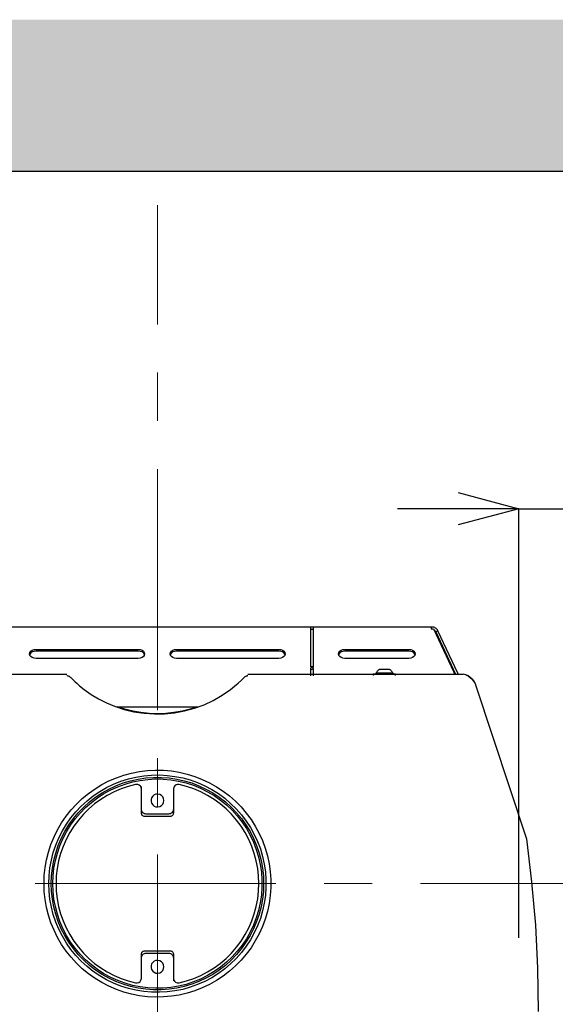
# Model space of a CAD drawing. Units: millimetres. Extents: x 261 to 6201, y 235 to 4435.
# Drawn here: x 4083 to 4436, y 3374 to 4022 of the extents above; entities that cross this region are included whole.
import ezdxf

# ---------------------------------------------------------------- set-up
doc = ezdxf.new("R2010")
doc.units = ezdxf.units.MM
doc.header["$LTSCALE"] = 5
doc.linetypes.add('CENTER', pattern=[50.8, 31.75, -6.35, 6.35, -6.35])
doc.layers.add('_0-2_', color=7, linetype='Continuous')
doc.layers.add('_0-2_3', color=7, linetype='Continuous')
for name, color, linetype, lineweight in [('中心線', 1, 'CENTER', 15), ('寸法線', 3, 'Continuous', 15), ('細線', 6, 'Continuous', 9)]:
    doc.layers.add(name, color=color, linetype=linetype, lineweight=lineweight)
doc.styles.add('japanese', font='romans.shx', dxfattribs={"bigfont": 'bigfont.shx'})
doc.dimstyles.new('KIHON', dxfattribs={"dimscale": 10, "dimtxt": 4, "dimasz": 4, "dimexe": 0, "dimexo": 2, "dimgap": 1, "dimtad": 1, "dimdec": 0, "dimdsep": 46, "dimtxsty": 'japanese', "dimblk": 'OPEN30', "dimcen": 2.5, "dimadec": 0, "dimazin": 0, "dimtfac": 1, "dimtdec": 0, "dimtmove": 0, "dimatfit": 0, "dimfxl": 1, "dimarcsym": 0})

# ---------------------------------------------------------------- blocks, each defined once
blk = doc.blocks.new('_Open30')
at = {"color": 0, "linetype": 'ByBlock', "lineweight": -2}
for p, q in [((-1, 0.268), (0, 0)), ((0, 0), (-1, -0.268)), ((0, 0), (-1, 0))]:
    blk.add_line(p, q, dxfattribs=at)
blk = doc.blocks.new('*D9')
at = {"layer": 'Defpoints', "color": 0, "linetype": 'Continuous'}
for p in [(4612.53, 3700.22), (4612.53, 3517.75), (4412.13, 3397.58)]:
    blk.add_point(p, dxfattribs=at)
at = {"layer": '寸法線', "color": 0, "linetype": 'Continuous', "lineweight": -2}
for p, q in [((4372.13, 3700.22), (4332.13, 3700.22)), ((4412.13, 3417.58), (4412.13, 3700.22)), ((4412.13, 3700.22), (4612.53, 3700.22)), ((4612.53, 3537.75), (4612.53, 3700.22)), ((4652.53, 3700.22), (5000.45, 3700.22))]:
    blk.add_line(p, q, dxfattribs=at)
at = {"layer": '寸法線', "color": 0, "linetype": 'Continuous', "lineweight": -2, "xscale": 40, "yscale": 40, "zscale": 40}
blk.add_blockref('_Open30', (4412.13, 3700.22), dxfattribs=at)
at = {"layer": '寸法線', "color": 0, "linetype": 'Continuous', "lineweight": -2, "xscale": 40, "yscale": 40, "zscale": 40, "rotation": 180}
blk.add_blockref('_Open30', (4612.53, 3700.22), dxfattribs=at)
at = {"layer": '寸法線', "color": 0, "linetype": 'Continuous', "insert": (4909.5, 3730.22), "char_height": 40, "attachment_point": 5, "style": 'japanese'}
blk.add_mtext('C:200', dxfattribs=at)

msp = doc.modelspace()

# ---------------------------------------------------------------- hatches: boundary and pattern name
at = {"layer": '細線'}
h = msp.add_hatch(dxfattribs=at)
h.set_pattern_fill('DOTS', color=256, scale=2, style=0)
h.set_pattern_definition([(0, (1335.506, -6697.5413), (1.5875, 3.175), [0, -3.175])])
h.paths.add_polyline_path([(4712.5328367, 4022.3003836), (3650.532837, 4022.3003836), (3650.532837, 3922.3003836), (4612.5328367, 3922.3003836), (4612.5328367, 3152.2582208), (4712.5328367, 3152.2582208)])

# ---------------------------------------------------------------- linework, layer by layer
at = {"layer": '_0-2_', "color": 5, "linetype": 'Continuous'}
for p, q in [((4354.9771337, 3622.3003836), (3992.7971254, 3622.3003836)), ((4274.9776691, 3596.0649795), (4274.9776691, 3622.3003836)), ((4276.5499028, 3620.7173306), (4274.9776691, 3620.7173306)), ((4276.5499028, 3622.3003836), (4276.5499028, 3596.0649795)), ((4354.453108, 3622.3003836), (4354.453108, 3621.0666811)), ((4354.453108, 3621.0666811), (4355.9739114, 3621.0666811)), ((4355.5731306, 3622.2589884), (4354.9771337, 3622.3003836)), ((4356.1589354, 3622.13543), (4355.5731306, 3622.2589884)), ((4355.9739114, 3621.0666811), (4369.0656153, 3593.1052223)), ((4356.7138507, 3621.9303356), (4356.1589354, 3622.13543)), ((4356.2925291, 3620.3679802), (4356.3952331, 3620.3065146)), ((4356.3952331, 3620.3065146), (4356.6933099, 3620.0907578)), ((4356.6933099, 3620.0907578), (4356.9501483, 3619.8235705)), ((4357.2378764, 3621.6424507), (4356.7138507, 3621.9303356)), ((4356.9501483, 3619.8235705), (4357.176254, 3619.5256505)), ((4357.176254, 3619.5256505), (4357.3611212, 3619.2070329)), ((4357.7208204, 3621.2830651), (4357.2378764, 3621.6424507)), ((4358.7997613, 3619.8750009), (4357.3611212, 3619.2070329)), ((4357.3611212, 3619.2070329), (4370.4245327, 3591.3003836)), ((4358.1421421, 3620.8716218), (4357.7208204, 3621.2830651)), ((4358.5018413, 3620.3886778), (4358.1421421, 3620.8716218)), ((4358.7997613, 3619.8750009), (4358.5018413, 3620.3886778)), ((4371.9223548, 3591.831379), (4358.7997613, 3619.8750009)), ((4089.8547072, 3605.4989481), (4090.4507041, 3606.3205802)), ((4090.4507041, 3606.3205802), (4091.3858594, 3606.9785131)), ((4091.3858594, 3605.8583337), (4090.4507041, 3605.2010281)), ((4091.3858594, 3606.9785131), (4092.5573123, 3607.3999915)), ((4092.5573123, 3606.2798122), (4091.3858594, 3605.8583337)), ((4092.5573123, 3607.3999915), (4093.8623589, 3607.5536555)), ((4093.8623589, 3606.4341034), (4092.5573123, 3606.2798122)), ((4093.8623589, 3607.5536555), (4161.2526545, 3607.5536555)), ((4161.2526545, 3606.4341034), (4093.8623589, 3606.4341034)), ((4161.2526545, 3607.5536555), (4162.5578579, 3607.3999915)), ((4162.5578579, 3606.2798122), (4161.2526545, 3606.4341034)), ((4162.5578579, 3607.3999915), (4163.7293108, 3606.9785131)), ((4163.7293108, 3605.8583337), (4162.5578579, 3606.2798122)), ((4163.7293108, 3606.9785131), (4164.6541173, 3606.3205802)), ((4164.6541173, 3605.2010281), (4163.7293108, 3605.8583337)), ((4164.6541173, 3606.3205802), (4165.260463, 3605.4989481)), ((4182.5241449, 3605.4989481), (4183.1099498, 3606.3205802)), ((4183.1099498, 3606.3205802), (4184.0449483, 3606.9785131)), ((4184.0449483, 3605.8583337), (4183.1099498, 3605.2010281)), ((4184.0449483, 3606.9785131), (4185.2267501, 3607.3999915)), ((4185.2267501, 3606.2798122), (4184.0449483, 3605.8583337)), ((4185.2267501, 3607.3999915), (4186.5214478, 3607.5536555)), ((4186.5214478, 3606.4341034), (4185.2267501, 3606.2798122)), ((4186.5214478, 3607.5536555), (4253.9119003, 3607.5536555)), ((4253.9119003, 3606.4341034), (4186.5214478, 3606.4341034)), ((4253.9119003, 3607.5536555), (4255.2169468, 3607.3999915)), ((4255.2169468, 3606.2798122), (4253.9119003, 3606.4341034)), ((4255.2169468, 3607.3999915), (4256.3883997, 3606.9785131)), ((4256.3883997, 3605.8583337), (4255.2169468, 3606.2798122)), ((4256.3883997, 3606.9785131), (4257.323555, 3606.3205802)), ((4257.323555, 3605.2010281), (4256.3883997, 3605.8583337)), ((4257.323555, 3606.3205802), (4257.9195519, 3605.4989481)), ((4293.4955331, 3605.4989481), (4294.09153, 3606.3205802)), ((4294.09153, 3606.3205802), (4295.0266853, 3606.9785131)), ((4295.0266853, 3605.8583337), (4294.09153, 3605.2010281)), ((4295.0266853, 3606.9785131), (4296.1981382, 3607.3999915)), ((4296.1981382, 3606.2798122), (4295.0266853, 3605.8583337)), ((4296.1981382, 3607.3999915), (4297.5031848, 3607.5536555)), ((4297.5031848, 3606.4341034), (4296.1981382, 3606.2798122)), ((4297.5031848, 3607.5536555), (4339.6144952, 3607.5536555)), ((4339.6144952, 3606.4341034), (4297.5031848, 3606.4341034)), ((4339.6144952, 3607.5536555), (4340.9195417, 3607.3999915)), ((4340.9195417, 3606.2798122), (4339.6144952, 3606.4341034)), ((4340.9195417, 3607.3999915), (4342.1011866, 3606.9785131)), ((4342.1011866, 3605.8583337), (4340.9195417, 3606.2798122)), ((4342.1011866, 3606.9785131), (4343.0261499, 3606.3205802)), ((4343.0261499, 3605.2010281), (4342.1011866, 3605.8583337)), ((4343.0261499, 3606.3205802), (4343.6221468, 3605.4989481)), ((4089.6492992, 3604.573828), (4089.8547072, 3605.4989481)), ((4089.8547072, 3603.6493351), (4089.6492992, 3604.573828)), ((4089.8547072, 3604.3787688), (4089.7211136, 3604.0187559)), ((4090.4507041, 3605.2010281), (4089.8547072, 3604.3787688)), ((4090.4507041, 3602.8164134), (4089.8547072, 3603.6493351)), ((4091.3858594, 3602.1591077), (4090.4507041, 3602.8164134)), ((4092.5573123, 3601.7376293), (4091.3858594, 3602.1591077)), ((4093.8623589, 3601.5940005), (4092.5573123, 3601.7376293)), ((4161.2526545, 3601.5940005), (4093.8623589, 3601.5940005)), ((4162.5578579, 3601.7376293), (4161.2526545, 3601.5940005)), ((4163.7293108, 3602.1591077), (4162.5578579, 3601.7376293)), ((4164.6541173, 3602.8164134), (4163.7293108, 3602.1591077)), ((4165.260463, 3604.3787688), (4164.6541173, 3605.2010281)), ((4165.260463, 3603.6493351), (4164.6541173, 3602.8164134)), ((4165.260463, 3605.4989481), (4165.465871, 3604.573828)), ((4165.465871, 3604.573828), (4165.260463, 3603.6493351)), ((4165.3938998, 3604.0187559), (4165.260463, 3604.3787688)), ((4182.3083881, 3604.573828), (4182.5241449, 3605.4989481)), ((4182.5241449, 3603.6493351), (4182.3083881, 3604.573828)), ((4182.5241449, 3604.3787688), (4182.3905513, 3604.0187559)), ((4183.1099498, 3605.2010281), (4182.5241449, 3604.3787688)), ((4183.1099498, 3602.8164134), (4182.5241449, 3603.6493351)), ((4184.0449483, 3602.1591077), (4183.1099498, 3602.8164134)), ((4185.2267501, 3601.7376293), (4184.0449483, 3602.1591077)), ((4186.5214478, 3601.5940005), (4185.2267501, 3601.7376293)), ((4253.9119003, 3601.5940005), (4186.5214478, 3601.5940005)), ((4255.2169468, 3601.7376293), (4253.9119003, 3601.5940005)), ((4256.3883997, 3602.1591077), (4255.2169468, 3601.7376293)), ((4257.323555, 3602.8164134), (4256.3883997, 3602.1591077)), ((4257.9195519, 3604.3787688), (4257.323555, 3605.2010281)), ((4257.9195519, 3603.6493351), (4257.323555, 3602.8164134)), ((4257.9195519, 3605.4989481), (4258.1249599, 3604.573828)), ((4258.1249599, 3604.573828), (4257.9195519, 3603.6493351)), ((4258.0531455, 3604.0187559), (4257.9195519, 3604.3787688)), ((4293.2899683, 3604.573828), (4293.4955331, 3605.4989481)), ((4293.4955331, 3603.6493351), (4293.2899683, 3604.573828)), ((4293.4955331, 3604.3787688), (4293.3619395, 3604.0187559)), ((4294.09153, 3605.2010281), (4293.4955331, 3604.3787688)), ((4294.09153, 3602.8164134), (4293.4955331, 3603.6493351)), ((4295.0266853, 3602.1591077), (4294.09153, 3602.8164134)), ((4296.1981382, 3601.7376293), (4295.0266853, 3602.1591077)), ((4297.5031848, 3601.5940005), (4296.1981382, 3601.7376293)), ((4339.6144952, 3601.5940005), (4297.5031848, 3601.5940005)), ((4340.9195417, 3601.7376293), (4339.6144952, 3601.5940005)), ((4342.1011866, 3602.1591077), (4340.9195417, 3601.7376293)), ((4343.0261499, 3602.8164134), (4342.1011866, 3602.1591077)), ((4343.6221468, 3604.3787688), (4343.0261499, 3605.2010281)), ((4343.6221468, 3603.6493351), (4343.0261499, 3602.8164134)), ((4343.6221468, 3605.4989481), (4343.8275548, 3604.573828)), ((4343.8275548, 3604.573828), (4343.6221468, 3603.6493351)), ((4343.7557404, 3604.0187559), (4343.6221468, 3604.3787688)), ((4276.5499028, 3596.0649795), (4274.9776691, 3596.0649795)), ((4274.9776691, 3595.3248834), (4276.5499028, 3595.6949314)), ((4274.9776691, 3590.1253948), (4274.9776691, 3595.3248834)), ((4276.5499028, 3594.5854145), (4274.9776691, 3594.204704)), ((4276.5499028, 3595.6949314), (4276.5499028, 3590.1253948)), ((4318.3328127, 3592.3757886), (4318.5382208, 3592.7458367)), ((4318.5382208, 3592.7458367), (4318.7848672, 3593.1052223)), ((4318.7848672, 3593.1052223), (4319.0520544, 3593.4345024)), ((4319.0520544, 3593.4345024), (4319.3397825, 3593.75312)), ((4319.3397825, 3593.75312), (4319.6584001, 3594.05104)), ((4319.6584001, 3594.05104), (4319.9975585, 3594.3182273)), ((4319.9975585, 3594.3182273), (4320.346909, 3594.5647169)), ((4320.346909, 3594.5647169), (4326.7694377, 3594.5647169)), ((4326.7694377, 3594.5647169), (4327.1289801, 3594.3182273)), ((4327.1289801, 3594.3182273), (4327.4681386, 3594.05104)), ((4327.4681386, 3594.05104), (4327.7764074, 3593.75312)), ((4327.7764074, 3593.75312), (4328.0641354, 3593.4345024)), ((4328.0641354, 3593.4345024), (4328.3416715, 3593.1052223)), ((4328.3416715, 3593.1052223), (4328.5779691, 3592.7458367)), ((4328.5779691, 3592.7458367), (4328.7937259, 3592.3757886)), ((4369.0656153, 3593.1052223), (4369.3635353, 3592.4579518)), ((3974.0124833, 3591.3003836), (4114.1781532, 3591.3003836)), ((4114.1781532, 3590.3003836), (4114.486422, 3590.2897212)), ((4114.486422, 3590.2897212), (4114.7946909, 3590.2382908)), ((4114.7946909, 3590.2382908), (4115.1029597, 3590.1561276)), ((4115.1029597, 3590.1561276), (4115.4112285, 3590.0432316)), ((4115.4112285, 3590.0432316), (4115.6887646, 3589.909638)), ((4115.6887646, 3589.909638), (4115.9559518, 3589.7453115)), ((4115.9559518, 3589.7453115), (4116.2127902, 3589.5496251)), ((4116.2127902, 3589.5496251), (4116.4388958, 3589.3445307)), ((4116.4388958, 3589.3445307), (4116.7471647, 3589.0259131)), ((4116.7471647, 3589.0259131), (4117.6001568, 3588.172921)), ((4117.6001568, 3588.172921), (4119.3676066, 3586.4775992)), ((4119.3676066, 3586.4775992), (4120.8884099, 3585.0902326)), ((4227.1735772, 3585.3467574), (4229.3314591, 3587.3406265)), ((4229.3314591, 3587.3406265), (4230.6468544, 3588.6458298)), ((4230.6468544, 3588.6458298), (4231.2428513, 3589.2517051)), ((4231.2428513, 3589.2517051), (4231.3353633, 3589.3445307)), ((4231.3353633, 3589.3445307), (4231.5614689, 3589.5496251)), ((4231.5614689, 3589.5496251), (4231.8183073, 3589.7453115)), ((4231.8183073, 3589.7453115), (4232.0854946, 3589.909638)), ((4232.0854946, 3589.909638), (4232.3732226, 3590.0432316)), ((4232.3732226, 3590.0432316), (4232.6609506, 3590.1561276)), ((4232.6609506, 3590.1561276), (4232.9692195, 3590.2382908)), ((4232.9692195, 3590.2382908), (4233.2878371, 3590.2897212)), ((4233.2878371, 3590.2897212), (4233.6062979, 3590.3003836)), ((4233.6062979, 3591.3003836), (4373.7617758, 3591.3003836)), ((4330.9312238, 3591.2455741), (4316.1851229, 3591.2455741)), ((4316.1851229, 3591.2455741), (4316.1851229, 3590.3003836)), ((4318.1374399, 3591.9856702), (4318.3328127, 3592.3757886)), ((4318.1374399, 3591.9856702), (4318.1374399, 3591.2455741)), ((4328.9890988, 3591.9856702), (4318.1374399, 3591.9856702)), ((4328.7937259, 3592.3757886), (4328.9890988, 3591.9856702)), ((4328.9890988, 3591.2455741), (4328.9890988, 3591.9856702)), ((4330.9312238, 3590.3003836), (4330.9312238, 3591.2455741)), ((4369.3635353, 3592.4579518), (4369.7026938, 3591.7385534)), ((4369.7026938, 3591.7385534), (4369.9019724, 3591.3003836)), ((4372.1799893, 3591.3003836), (4371.9223548, 3591.831379)), ((4373.7617758, 3591.3003836), (4375.4777952, 3591.1561276)), ((4377.142541, 3590.7453115), (4375.4676032, 3591.1561276)), ((4377.132349, 3590.7453115), (4378.7045828, 3590.0773435)), ((4378.7045828, 3590.0666811), (4377.142541, 3590.7453115)), ((4378.7045828, 3590.0773435), (4380.143223, 3589.1522234)), ((4380.143223, 3589.1421882), (4378.7045828, 3590.0666811)), ((4380.143223, 3589.1522234), (4381.4173799, 3588.0013112)), ((4381.4173799, 3588.0013112), (4380.143223, 3589.1421882)), ((4381.4173799, 3588.0013112), (4382.4861288, 3586.6760375)), ((4382.4861288, 3586.6653751), (4381.4173799, 3588.0013112)), ((4382.4861288, 3586.6760375), (4383.3287721, 3585.1858101)), ((4383.3287721, 3585.1858101), (4382.4861288, 3586.6653751)), ((4120.8884099, 3585.0902326), (4122.5736965, 3583.6414004)), ((4122.5736965, 3583.6414004), (4125.6461929, 3581.2059826)), ((4125.6461929, 3581.2059826), (4130.280731, 3577.9483054)), ((4216.52764, 3577.3317677), (4222.1280662, 3581.2059826)), ((4222.1280662, 3581.2059826), (4224.7587001, 3583.2713524)), ((4224.7587001, 3583.2713524), (4227.1735772, 3585.3467574)), ((4383.3287721, 3585.1858101), (4383.9144202, 3583.5726515)), ((4383.9144202, 3583.5726515), (4417.1184727, 3482.7207709)), ((4130.280731, 3577.9483054), (4135.141218, 3575.0299435)), ((4135.141218, 3575.0299435), (4140.3101306, 3572.4095016)), ((4204.6175811, 3571.166391), (4210.6187881, 3573.9611945)), ((4210.6187881, 3573.9611945), (4216.52764, 3577.3317677)), ((4140.3101306, 3572.4095016), (4145.6537184, 3570.1798053)), ((4145.6537184, 3570.1798053), (4151.9426535, 3568.0937379)), ((4146.8867937, 3569.7683621), (4200.8154942, 3569.7683621)), ((4152.3023527, 3568.2066339), (4147.349197, 3569.7683621)), ((4151.9426535, 3568.0937379), (4158.385723, 3566.5420449)), ((4157.6047021, 3566.9120929), (4152.3023527, 3568.2066339)), ((4162.9893715, 3565.9769376), (4157.6047021, 3566.9120929)), ((4190.169557, 3566.9120929), (4184.7848876, 3565.9769376)), ((4185.1445868, 3565.8226464), (4191.8343028, 3567.065757)), ((4195.4719064, 3568.2066339), (4190.169557, 3566.9120929)), ((4191.8343028, 3567.065757), (4198.410966, 3568.874602)), ((4200.4250622, 3569.7683621), (4195.4719064, 3568.2066339)), ((4198.410966, 3568.874602), (4204.6175811, 3571.166391)), ((4158.385723, 3566.5420449), (4165.1268694, 3565.514064)), ((4168.4254713, 3565.4218656), (4162.9893715, 3565.9769376)), ((4165.1268694, 3565.514064), (4171.9294813, 3565.0518175)), ((4173.892304, 3565.2368416), (4168.4254713, 3565.4218656)), ((4171.9294813, 3565.0518175), (4178.5473829, 3565.1647135)), ((4179.3487878, 3565.4218656), (4173.892304, 3565.2368416)), ((4178.5473829, 3565.1647135), (4185.1445868, 3565.8226464)), ((4184.7848876, 3565.9769376), (4179.3487878, 3565.4218656)), ((4162.064565, 3527.1133648), (4167.2951, 3527.7706705)), ((4167.2951, 3527.7706705), (4172.5667166, 3528.0478929)), ((4172.5667166, 3528.0478929), (4177.8383332, 3527.9556945)), ((4177.8383332, 3527.9556945), (4183.099601, 3527.493448)), ((4141.9645275, 3520.8959305), (4146.8046305, 3522.9926603)), ((4146.8046305, 3522.9926603), (4151.7885191, 3524.7187149)), ((4149.8051556, 3520.7316041), (4154.7377706, 3522.2933322)), ((4151.7885191, 3524.7187149), (4156.8854604, 3526.0960463)), ((4154.7377706, 3522.2933322), (4159.7627408, 3523.4956748)), ((4156.1764108, 3521.0401865), (4161.1704913, 3522.1597386)), ((4156.8854604, 3526.0960463), (4162.064565, 3527.1133648)), ((4157.4814573, 3520.2900552), (4162.4653459, 3521.3174089)), ((4159.7627408, 3523.4956748), (4164.8596821, 3524.3279693)), ((4161.1704913, 3522.1597386), (4166.2263511, 3522.8998347)), ((4162.4653459, 3521.3174089), (4167.5210488, 3521.9753418)), ((4164.8596821, 3524.3279693), (4170.0078971, 3524.8008781)), ((4166.2263511, 3522.8998347), (4171.3334845, 3523.279918)), ((4167.5210488, 3521.9753418), (4172.6077982, 3522.2525642)), ((4170.0078971, 3524.8008781), (4175.1768097, 3524.8830413)), ((4171.3334845, 3523.279918), (4176.4407747, 3523.279918)), ((4172.6077982, 3522.2525642), (4177.7149316, 3522.170401)), ((4175.1768097, 3524.8830413), (4180.3455655, 3524.6058189)), ((4176.4407747, 3523.279918), (4181.547908, 3522.8998347)), ((4177.7149316, 3522.170401), (4182.7913322, 3521.687457)), ((4180.3455655, 3524.6058189), (4185.4733965, 3523.9585484)), ((4181.547908, 3522.8998347), (4186.6139598, 3522.1597386)), ((4182.7913322, 3521.687457), (4187.8059535, 3520.8445001)), ((4183.099601, 3527.493448), (4188.3095952, 3526.6504911)), ((4185.4733965, 3523.9585484), (4190.5394483, 3522.9412299)), ((4186.6139598, 3522.1597386), (4191.5978484, 3521.0401865)), ((4188.3095952, 3526.6504911), (4193.4476182, 3525.458811)), ((4190.5394483, 3522.9412299), (4195.5233368, 3521.5538634)), ((4193.4476182, 3525.458811), (4198.4931292, 3523.8964556)), ((4195.5233368, 3521.5538634), (4200.3941726, 3519.8171464)), ((4198.4931292, 3523.8964556), (4203.4153953, 3521.985377)), ((4203.4153953, 3521.985377), (4208.1731783, 3519.7243208)), ((4128.4618508, 3512.6752191), (4132.7675793, 3515.7372099)), ((4132.7675793, 3515.7372099), (4137.268367, 3518.4812102)), ((4135.8709652, 3513.9804225), (4140.3512122, 3516.5594692)), ((4137.268367, 3518.4812102), (4141.9645275, 3520.8959305)), ((4137.4123094, 3513.076), (4141.8721723, 3515.5728835)), ((4138.6659256, 3512.5930559), (4143.1463293, 3515.038509)), ((4140.3512122, 3516.5594692), (4144.9959423, 3518.809863)), ((4141.8721723, 3515.5728835), (4146.5065537, 3517.7411141)), ((4143.1463293, 3515.038509), (4147.7808674, 3517.1352389)), ((4144.9959423, 3518.809863), (4149.8051556, 3520.7316041)), ((4149.8976676, 3515.7171395), (4145.2734783, 3513.7339329)), ((4146.5065537, 3517.7411141), (4151.2850342, 3519.5806919)), ((4147.7808674, 3517.1352389), (4152.5797319, 3518.8920263)), ((4154.6657994, 3517.3403333), (4149.8976676, 3515.7171395)), ((4151.2850342, 3519.5806919), (4156.1764108, 3521.0401865)), ((4152.5797319, 3518.8920263), (4157.4814573, 3520.2900552)), ((4159.5262863, 3518.6047686), (4154.6657994, 3517.3403333)), ((4159.8345552, 3518.656199), (4159.5262863, 3518.6047686)), ((4160.8931121, 3518.6047686), (4159.8345552, 3518.656199)), ((4161.869349, 3518.2039878), (4160.8931121, 3518.6047686)), ((4162.6605619, 3517.5046597), (4161.869349, 3518.2039878)), ((4163.1845875, 3516.5701316), (4162.6605619, 3517.5046597)), ((4163.3592628, 3515.5214531), (4163.1845875, 3516.5701316)), ((4163.3592628, 3515.9636291), (4163.3592628, 3517.3509957)), ((4163.3592628, 3502.2655796), (4163.3592628, 3515.5214531)), ((4184.4355372, 3515.8400707), (4184.4149964, 3515.5214531)), ((4184.4149964, 3515.5214531), (4184.4149964, 3502.2655796)), ((4184.7129164, 3516.8680516), (4184.4355372, 3515.8400707)), ((4185.3192621, 3517.7310789), (4184.7129164, 3516.8680516)), ((4186.1720974, 3518.3476166), (4185.3192621, 3517.7310789)), ((4187.1894159, 3518.656199), (4186.1720974, 3518.3476166)), ((4188.2479728, 3518.6047686), (4187.1894159, 3518.656199)), ((4187.8059535, 3520.8445001), (4192.7591093, 3519.6321223)), ((4193.1188086, 3517.3403333), (4188.2479728, 3518.6047686)), ((4191.5978484, 3521.0401865), (4196.4995737, 3519.5806919)), ((4192.7591093, 3519.6321223), (4197.6094043, 3518.0597318)), ((4197.8765915, 3515.7171395), (4193.1188086, 3517.3403333)), ((4196.4995737, 3519.5806919), (4201.2677055, 3517.7411141)), ((4197.6094043, 3518.0597318), (4202.3261056, 3516.1379907)), ((4202.490432, 3513.7339329), (4197.8765915, 3515.7171395)), ((4200.3941726, 3519.8171464), (4205.1212227, 3517.7310789)), ((4201.2677055, 3517.7411141), (4205.9020868, 3515.5728835)), ((4202.3261056, 3516.1379907), (4206.8886725, 3513.8675265)), ((4205.1212227, 3517.7310789), (4209.6837896, 3515.3056962)), ((4205.9020868, 3515.5728835), (4210.3619497, 3513.076)), ((4208.1731783, 3519.7243208), (4212.7871756, 3517.1452741)), ((4209.6837896, 3515.3056962), (4214.0716813, 3512.5623231)), ((4212.7871756, 3517.1452741), (4217.1852593, 3514.2476097)), ((4120.5596003, 3505.6976184), (4124.3822279, 3509.3253436)), ((4124.3822279, 3509.3253436), (4128.4618508, 3512.6752191)), ((4127.5266955, 3507.8765114), (4131.5857776, 3511.0720958)), ((4129.0887373, 3507.1263801), (4133.1374705, 3510.2498365)), ((4130.3218126, 3506.7663673), (4134.3808947, 3509.8390204)), ((4131.5857776, 3511.0720958), (4135.8709652, 3513.9804225)), ((4136.5387765, 3508.7602363), (4132.4798513, 3505.8004792)), ((4133.1374705, 3510.2498365), (4137.4123094, 3513.076)), ((4134.3808947, 3509.8390204), (4138.6659256, 3512.5930559)), ((4140.8136154, 3511.411411), (4136.5387765, 3508.7602363)), ((4145.2734783, 3513.7339329), (4140.8136154, 3511.411411)), ((4170.0900603, 3509.8804156), (4169.7201691, 3508.6780731)), ((4169.7201691, 3508.6780731), (4169.7201691, 3507.4243002)), ((4170.79911, 3510.9178045), (4170.0900603, 3509.8804156)), ((4171.7753469, 3511.6992958), (4170.79911, 3510.9178045)), ((4172.9467999, 3512.1615423), (4171.7753469, 3511.6992958)), ((4174.2005728, 3512.2537407), (4172.9467999, 3512.1615423)), ((4175.4336481, 3511.9765183), (4174.2005728, 3512.2537407)), ((4176.5125891, 3511.3493182), (4175.4336481, 3511.9765183)), ((4177.3655812, 3510.4248253), (4176.5125891, 3511.3493182)), ((4177.9101476, 3509.2946108), (4177.3655812, 3510.4248253)), ((4178.0951716, 3508.0615354), (4177.9101476, 3509.2946108)), ((4206.9606437, 3511.411411), (4202.490432, 3513.7339329)), ((4206.8886725, 3513.8675265), (4211.2765642, 3511.2571198)), ((4211.2354826, 3508.7602363), (4206.9606437, 3511.411411)), ((4210.3619497, 3513.076), (4214.6367886, 3510.2498365)), ((4215.2944079, 3505.8004792), (4211.2354826, 3508.7602363)), ((4211.2765642, 3511.2571198), (4215.4485423, 3508.3387579)), ((4214.0716813, 3512.5623231), (4218.2436594, 3509.5103676)), ((4214.6367886, 3510.2498365), (4218.6753299, 3507.1263801)), ((4215.4485423, 3508.3387579), (4219.4049203, 3505.1224759)), ((4217.1852593, 3514.2476097), (4221.377935, 3511.041363)), ((4218.2436594, 3509.5103676), (4222.1793399, 3506.160492)), ((4221.377935, 3511.041363), (4225.3341562, 3507.5472314)), ((4113.7157499, 3497.6719662), (4116.9938111, 3501.8033331)), ((4116.9938111, 3501.8033331), (4120.5596003, 3505.6976184)), ((4120.1588195, 3500.6317234), (4123.7142599, 3504.3823798)), ((4121.7310532, 3500.0252209), (4125.2864936, 3503.7144117)), ((4122.923047, 3499.7686961), (4126.4888362, 3503.4064565)), ((4123.7142599, 3504.3823798), (4127.5266955, 3507.8765114)), ((4128.6468748, 3502.5327668), (4125.0707368, 3498.987832)), ((4125.2864936, 3503.7144117), (4129.0887373, 3507.1263801)), ((4126.4888362, 3503.4064565), (4130.3218126, 3506.7663673)), ((4132.4798513, 3505.8004792), (4128.6468748, 3502.5327668)), ((4163.421042, 3501.6490419), (4163.3592628, 3502.2655796)), ((4163.3592628, 3499.6244401), (4163.3592628, 3502.2348468)), ((4169.7201691, 3507.4243002), (4170.0900603, 3506.2219576)), ((4170.0900603, 3506.2219576), (4170.79911, 3505.1939767)), ((4170.79911, 3505.1939767), (4171.7753469, 3504.4030774)), ((4171.7753469, 3504.4030774), (4172.9467999, 3503.9508662)), ((4172.9467999, 3503.9508662), (4174.2005728, 3503.8586677)), ((4174.2005728, 3503.8586677), (4175.4336481, 3504.1358902)), ((4175.4336481, 3504.1358902), (4176.5125891, 3504.7624631)), ((4176.5125891, 3504.7624631), (4177.3655812, 3505.677548)), ((4177.3655812, 3505.677548), (4177.9101476, 3506.8177977)), ((4177.9101476, 3506.8177977), (4178.0951716, 3508.0615354)), ((4184.4149964, 3502.2655796), (4184.3532172, 3501.6490419)), ((4184.4149964, 3502.2348468), (4184.4149964, 3499.6244401)), ((4219.1273843, 3502.5327668), (4215.2944079, 3505.8004792)), ((4218.6753299, 3507.1263801), (4222.4876087, 3503.7144117)), ((4222.7035223, 3498.987832), (4219.1273843, 3502.5327668)), ((4219.4049203, 3505.1224759), (4223.1043032, 3501.6183091)), ((4222.1793399, 3506.160492), (4225.8685307, 3502.542802)), ((4222.4876087, 3503.7144117), (4226.0432059, 3500.0252209)), ((4225.3341562, 3507.5472314), (4229.033539, 3503.7865397)), ((4225.8685307, 3502.542802), (4229.2903775, 3498.658552)), ((4229.033539, 3503.7865397), (4232.4553858, 3499.7686961)), ((4110.7356088, 3493.3154345), (4113.7157499, 3497.6719662)), ((4113.910966, 3492.411012), (4116.8807583, 3496.6345773)), ((4115.4935485, 3491.9381032), (4118.4633409, 3496.1002029)), ((4116.6341119, 3491.7530792), (4119.624445, 3495.8737836)), ((4116.8807583, 3496.6345773), (4120.1588195, 3500.6317234)), ((4118.4633409, 3496.1002029), (4121.7310532, 3500.0252209)), ((4119.624445, 3495.8737836), (4122.923047, 3499.7686961)), ((4125.0707368, 3498.987832), (4121.7824836, 3495.1957804)), ((4163.4003444, 3499.2236592), (4163.3592628, 3499.6244401)), ((4163.5133972, 3498.8228784), (4163.4003444, 3499.2236592)), ((4163.5957172, 3501.0532018), (4163.421042, 3501.6490419)), ((4163.718962, 3498.4534575), (4163.5133972, 3498.8228784)), ((4163.8936372, 3500.508165), (4163.5957172, 3501.0532018)), ((4163.9759572, 3498.1448751), (4163.718962, 3498.4534575)), ((4164.2842261, 3500.0252209), (4163.8936372, 3500.508165)), ((4164.2944181, 3497.8776879), (4163.9759572, 3498.1448751)), ((4164.7568213, 3499.6351025), (4164.2842261, 3500.0252209)), ((4164.6541173, 3497.6826286), (4164.2944181, 3497.8776879)), ((4165.0548982, 3497.5697326), (4164.6541173, 3497.6826286)), ((4165.3117366, 3499.3472176), (4164.7568213, 3499.6351025)), ((4165.465871, 3497.5283374), (4165.0548982, 3497.5697326)), ((4165.8975415, 3499.1621936), (4165.3117366, 3499.3472176)), ((4182.3083881, 3497.5283374), (4165.465871, 3497.5283374)), ((4166.5140791, 3499.1107632), (4165.8975415, 3499.1621936)), ((4181.26018, 3499.1107632), (4166.5140791, 3499.1107632)), ((4181.8767177, 3499.1621936), (4181.26018, 3499.1107632)), ((4182.4625225, 3499.3472176), (4181.8767177, 3499.1621936)), ((4182.719361, 3497.5697326), (4182.3083881, 3497.5283374)), ((4183.0174378, 3499.6351025), (4182.4625225, 3499.3472176)), ((4183.1201418, 3497.6826286), (4182.719361, 3497.5697326)), ((4183.4900331, 3500.0252209), (4183.0174378, 3499.6351025)), ((4183.4798411, 3497.8776879), (4183.1201418, 3497.6826286)), ((4183.7983019, 3498.1448751), (4183.4798411, 3497.8776879)), ((4183.8908139, 3500.508165), (4183.4900331, 3500.0252209)), ((4184.0654891, 3498.4534575), (4183.7983019, 3498.1448751)), ((4184.1785419, 3501.0532018), (4183.8908139, 3500.508165)), ((4184.2608619, 3498.8228784), (4184.0654891, 3498.4534575)), ((4184.3532172, 3501.6490419), (4184.1785419, 3501.0532018)), ((4184.373758, 3499.2236592), (4184.2608619, 3498.8228784)), ((4184.4149964, 3499.6244401), (4184.373758, 3499.2236592)), ((4225.9917755, 3495.1957804), (4222.7035223, 3498.987832)), ((4223.1043032, 3501.6183091), (4226.5364987, 3497.8569903)), ((4226.0432059, 3500.0252209), (4229.3109183, 3496.1002029)), ((4226.5364987, 3497.8569903), (4229.6911583, 3493.8391466)), ((4229.2903775, 3498.658552), (4232.4143042, 3494.5485099)), ((4229.3109183, 3496.1002029), (4232.2807106, 3491.9381032)), ((4232.4553858, 3499.7686961), (4235.5896614, 3495.514398)), ((4235.5896614, 3495.514398), (4238.4155113, 3491.0543783)), ((4108.0742421, 3488.7625892), (4110.7356088, 3493.3154345)), ((4111.2392504, 3487.9716899), (4113.910966, 3492.411012)), ((4112.8216762, 3487.5709091), (4115.4935485, 3491.9381032)), ((4113.9418556, 3487.4166179), (4116.6341119, 3491.7530792)), ((4118.7716097, 3491.1572391), (4116.0791966, 3486.9129762)), ((4121.7824836, 3495.1957804), (4118.7716097, 3491.1572391)), ((4229.0026494, 3491.1572391), (4225.9917755, 3495.1957804)), ((4231.6950625, 3486.9129762), (4229.0026494, 3491.1572391)), ((4229.6911583, 3493.8391466), (4232.527357, 3489.6055461)), ((4232.2807106, 3491.9381032), (4234.9525829, 3487.5709091)), ((4232.4143042, 3494.5485099), (4235.2403109, 3490.2120486)), ((4232.527357, 3489.6055461), (4235.0449381, 3485.1762592)), ((4235.2403109, 3490.2120486), (4237.7475432, 3485.6905633)), ((4238.4155113, 3491.0543783), (4240.9127084, 3486.419997)), ((4103.727432, 3479.1444761), (4105.7311794, 3484.0253471)), ((4105.7311794, 3484.0253471), (4108.0742421, 3488.7625892)), ((4106.9027892, 3478.6000665), (4108.9065366, 3483.3680414)), ((4108.4852149, 3478.3121816), (4110.4891192, 3483.018691)), ((4108.9065366, 3483.3680414), (4111.2392504, 3487.9716899)), ((4109.5745047, 3478.219356), (4111.5886009, 3482.8951326)), ((4110.4891192, 3483.018691), (4112.8216762, 3487.5709091)), ((4111.5886009, 3482.8951326), (4113.9418556, 3487.4166179)), ((4113.7259419, 3482.4736541), (4111.7016537, 3477.8599704)), ((4116.0791966, 3486.9129762), (4113.7259419, 3482.4736541)), ((4234.0585092, 3482.4736541), (4231.6950625, 3486.9129762)), ((4236.0726054, 3477.8599704), (4234.0585092, 3482.4736541)), ((4234.9525829, 3487.5709091), (4237.28514, 3483.018691)), ((4235.0449381, 3485.1762592), (4237.2338664, 3480.5726107)), ((4237.28514, 3483.018691), (4239.2890442, 3478.3121816)), ((4237.7475432, 3485.6905633), (4239.9159307, 3481.0047516)), ((4240.9127084, 3486.419997), (4243.080939, 3481.6005916)), ((4417.1184727, 3482.7207709), (4420.5917499, 3454.4509821)), ((4102.083227, 3474.1300116), (4103.727432, 3479.1444761)), ((4105.2585842, 3473.6984979), (4106.9027892, 3478.6000665)), ((4106.8308179, 3473.4720787), (4108.4852149, 3478.3121816)), ((4107.9097589, 3473.3899155), (4109.5745047, 3478.219356)), ((4111.7016537, 3477.8599704), (4110.0265591, 3473.1227283)), ((4237.7475432, 3473.1227283), (4236.0726054, 3477.8599704)), ((4237.2338664, 3480.5726107), (4239.0834794, 3475.8152982)), ((4239.2890442, 3478.3121816), (4240.9434412, 3473.4720787)), ((4239.9159307, 3481.0047516), (4241.7450029, 3476.1646486)), ((4241.7450029, 3476.1646486), (4243.2145326, 3471.2116496)), ((4243.080939, 3481.6005916), (4244.9100112, 3476.6475927)), ((4244.9100112, 3476.6475927), (4246.379541, 3471.5917329)), ((4100.7987213, 3469.012059), (4102.083227, 3474.1300116)), ((4103.9535376, 3468.6934414), (4105.2585842, 3473.6984979)), ((4105.5359634, 3468.5291149), (4106.8308179, 3473.4720787)), ((4106.6047123, 3468.4676493), (4107.9097589, 3473.3899155)), ((4110.0265591, 3473.1227283), (4108.7215126, 3468.2619277)), ((4239.0527466, 3468.2619277), (4237.7475432, 3473.1227283)), ((4239.0834794, 3475.8152982), (4240.5632011, 3470.9444624)), ((4240.5632011, 3470.9444624), (4241.6833805, 3465.9707658)), ((4240.9434412, 3473.4720787), (4242.2382957, 3468.5291149)), ((4243.2145326, 3471.2116496), (4244.3243632, 3466.1557899)), ((4246.379541, 3471.5917329), (4247.4893715, 3466.4330123)), ((4099.3086507, 3458.5716866), (4099.8739148, 3463.8226056)), ((4099.8739148, 3463.8226056), (4100.7987213, 3469.012059)), ((4102.4738159, 3458.4688258), (4103.0285743, 3463.6068488)), ((4103.0285743, 3463.6068488), (4103.9535376, 3468.6934414)), ((4104.0562416, 3458.4073602), (4104.6111569, 3463.4939528)), ((4104.6111569, 3463.4939528), (4105.5359634, 3468.5291149)), ((4105.1044498, 3458.397325), (4105.669557, 3463.4531848)), ((4105.669557, 3463.4531848), (4106.6047123, 3468.4676493)), ((4107.7761653, 3463.3296263), (4107.211058, 3458.325197)), ((4108.7215126, 3468.2619277), (4107.7761653, 3463.3296263)), ((4239.9980939, 3463.3296263), (4239.0527466, 3468.2619277)), ((4240.5632011, 3458.325197), (4239.9980939, 3463.3296263)), ((4241.6833805, 3465.9707658), (4242.4335118, 3460.9356037)), ((4242.2382957, 3468.5291149), (4243.1631022, 3463.4939528)), ((4243.1631022, 3463.4939528), (4243.7282095, 3458.4073602)), ((4244.3243632, 3466.1557899), (4245.0744945, 3461.0378373)), ((4247.4893715, 3466.4330123), (4248.229154, 3461.2027909)), ((4099.1237835, 3453.30007), (4099.3086507, 3458.5716866)), ((4102.278443, 3453.30007), (4102.4738159, 3458.4688258)), ((4103.8610256, 3453.30007), (4104.0562416, 3458.4073602)), ((4104.9194257, 3453.30007), (4105.1044498, 3458.397325)), ((4107.211058, 3458.325197), (4107.026034, 3453.30007)), ((4240.758574, 3453.30007), (4240.5632011, 3458.325197)), ((4242.4335118, 3460.9356037), (4242.8137518, 3455.8483839)), ((4243.7282095, 3458.4073602), (4243.9132335, 3453.30007)), ((4245.0744945, 3461.0378373), (4245.4443857, 3455.8797439)), ((4248.229154, 3461.2027909), (4248.6093941, 3455.9412095)), ((4099.3086507, 3448.0284534), (4099.1237835, 3453.30007)), ((4102.4738159, 3448.1313142), (4102.278443, 3453.30007)), ((4104.0562416, 3448.1827446), (4103.8610256, 3453.30007)), ((4105.1044498, 3448.2034422), (4104.9194257, 3453.30007)), ((4107.026034, 3453.30007), (4107.211058, 3448.274943)), ((4240.5632011, 3448.274943), (4240.758574, 3453.30007)), ((4242.8137518, 3450.7517561), (4242.4335118, 3445.6651635)), ((4242.8137518, 3455.8483839), (4242.8137518, 3450.7517561)), ((4243.9132335, 3453.30007), (4243.7282095, 3448.1827446)), ((4245.4443857, 3450.7103609), (4245.0744945, 3445.5623027)), ((4245.4443857, 3455.8797439), (4245.4443857, 3450.7103609)), ((4248.6093941, 3450.6595577), (4248.229154, 3445.3979763)), ((4248.6093941, 3455.9412095), (4248.6093941, 3450.6595577)), ((4420.5917499, 3454.4509821), (4423.0477086, 3426.0381917)), ((4099.8739148, 3442.7775344), (4099.3086507, 3448.0284534)), ((4103.0285743, 3442.9932912), (4102.4738159, 3448.1313142)), ((4104.6111569, 3443.1061872), (4104.0562416, 3448.1827446)), ((4105.669557, 3443.13692), (4105.1044498, 3448.2034422)), ((4107.211058, 3448.274943), (4107.7761653, 3443.2705137)), ((4239.9980939, 3443.2705137), (4240.5632011, 3448.274943)), ((4242.4335118, 3445.6651635), (4241.6833805, 3440.6300014)), ((4243.7282095, 3448.1827446), (4243.1631022, 3443.1061872)), ((4245.0744945, 3445.5623027), (4244.3243632, 3440.4449773)), ((4248.229154, 3445.3979763), (4247.4893715, 3440.1677549)), ((4100.7987213, 3437.588081), (4099.8739148, 3442.7775344)), ((4102.083227, 3432.4707556), (4100.7987213, 3437.588081)), ((4103.9535376, 3437.9066987), (4103.0285743, 3442.9932912)), ((4105.2585842, 3432.9022693), (4103.9535376, 3437.9066987)), ((4105.5359634, 3438.0710251), (4104.6111569, 3443.1061872)), ((4106.8308179, 3433.1280613), (4105.5359634, 3438.0710251)), ((4106.6047123, 3438.1324907), (4105.669557, 3443.13692)), ((4107.9097589, 3433.2001893), (4106.6047123, 3438.1324907)), ((4107.7761653, 3443.2705137), (4108.7215126, 3438.3281771)), ((4108.7215126, 3438.3281771), (4110.0265591, 3433.478039)), ((4237.7475432, 3433.478039), (4239.0527466, 3438.3281771)), ((4239.0527466, 3438.3281771), (4239.9980939, 3443.2705137)), ((4241.6833805, 3440.6300014), (4240.5632011, 3435.6563048)), ((4242.2382957, 3438.0710251), (4240.9434412, 3433.1280613)), ((4243.1631022, 3443.1061872), (4242.2382957, 3438.0710251)), ((4244.3243632, 3440.4449773), (4243.2145326, 3435.3891176)), ((4247.4893715, 3440.1677549), (4246.379541, 3435.0090343)), ((4103.727432, 3427.4562911), (4102.083227, 3432.4707556)), ((4106.9027892, 3428.0007007), (4105.2585842, 3432.9022693)), ((4108.4852149, 3428.2885856), (4106.8308179, 3433.1280613)), ((4109.5745047, 3428.380784), (4107.9097589, 3433.2001893)), ((4110.0265591, 3433.478039), (4111.7016537, 3428.7301344)), ((4236.0726054, 3428.7301344), (4237.7475432, 3433.478039)), ((4239.0834794, 3430.7754338), (4237.2338664, 3426.0275293)), ((4240.5632011, 3435.6563048), (4239.0834794, 3430.7754338)), ((4240.9434412, 3433.1280613), (4239.2890442, 3428.2885856)), ((4243.2145326, 3435.3891176), (4241.7450029, 3430.4361186)), ((4246.379541, 3435.0090343), (4244.9100112, 3429.9425122)), ((4105.7311794, 3422.5747929), (4103.727432, 3427.4562911)), ((4108.9065366, 3423.2327258), (4106.9027892, 3428.0007007)), ((4110.4891192, 3423.5714138), (4108.4852149, 3428.2885856)), ((4111.5886009, 3423.7050074), (4109.5745047, 3428.380784)), ((4111.7016537, 3428.7301344), (4113.7259419, 3424.1264859)), ((4113.7259419, 3424.1264859), (4116.0791966, 3419.6871638)), ((4231.6950625, 3419.6871638), (4234.0585092, 3424.1264859)), ((4234.0585092, 3424.1264859), (4236.0726054, 3428.7301344)), ((4237.2338664, 3426.0275293), (4235.0449381, 3421.4138456)), ((4239.2890442, 3428.2885856), (4237.28514, 3423.5714138)), ((4239.9159307, 3425.6060509), (4237.7475432, 3420.9102039)), ((4241.7450029, 3430.4361186), (4239.9159307, 3425.6060509)), ((4243.080939, 3425.0001756), (4240.9127084, 3420.1807702)), ((4244.9100112, 3429.9425122), (4243.080939, 3425.0001756)), ((4423.0477086, 3426.0381917), (4424.4863487, 3397.5833789)), ((4108.0742421, 3417.8375508), (4105.7311794, 3422.5747929)), ((4110.7356088, 3413.2853327), (4108.0742421, 3417.8375508)), ((4111.2392504, 3418.6290773), (4108.9065366, 3423.2327258)), ((4112.8216762, 3419.0298581), (4110.4891192, 3423.5714138)), ((4113.910966, 3414.1897552), (4111.2392504, 3418.6290773)), ((4113.9418556, 3419.1835221), (4111.5886009, 3423.7050074)), ((4115.4935485, 3414.6620368), (4112.8216762, 3419.0298581)), ((4116.6341119, 3414.8470608), (4113.9418556, 3419.1835221)), ((4116.0791966, 3419.6871638), (4118.7716097, 3415.4435281)), ((4229.0026494, 3415.4435281), (4231.6950625, 3419.6871638)), ((4234.9525829, 3419.0298581), (4232.2807106, 3414.6620368)), ((4235.0449381, 3421.4138456), (4232.527357, 3416.9952211)), ((4237.28514, 3423.5714138), (4234.9525829, 3419.0298581)), ((4237.7475432, 3420.9102039), (4235.2403109, 3416.3786834)), ((4240.9127084, 3420.1807702), (4238.4155113, 3415.5357265)), ((4113.7157499, 3408.9281738), (4110.7356088, 3413.2853327)), ((4116.8807583, 3409.9661899), (4113.910966, 3414.1897552)), ((4118.4633409, 3410.5005643), (4115.4935485, 3414.6620368)), ((4119.624445, 3410.7263564), (4116.6341119, 3414.8470608)), ((4118.7716097, 3415.4435281), (4121.7824836, 3411.4049868)), ((4121.7824836, 3411.4049868), (4125.0707368, 3407.6029)), ((4222.7035223, 3407.6029), (4225.9917755, 3411.4049868)), ((4225.9917755, 3411.4049868), (4229.0026494, 3415.4435281)), ((4229.6911583, 3412.7609934), (4226.5364987, 3408.7431497)), ((4232.4143042, 3412.0522573), (4229.2903775, 3407.9415881)), ((4232.2807106, 3414.6620368), (4229.3109183, 3410.5005643)), ((4232.527357, 3416.9952211), (4229.6911583, 3412.7609934)), ((4235.2403109, 3416.3786834), (4232.4143042, 3412.0522573)), ((4235.5896614, 3411.0863692), (4232.4553858, 3406.8320711)), ((4238.4155113, 3415.5357265), (4235.5896614, 3411.0863692)), ((4116.9938111, 3404.7974341), (4113.7157499, 3408.9281738)), ((4120.1588195, 3405.9690438), (4116.8807583, 3409.9661899)), ((4120.5596003, 3400.9025217), (4116.9938111, 3404.7974341)), ((4121.7310532, 3406.5749191), (4118.4633409, 3410.5005643)), ((4122.923047, 3406.8320711), (4119.624445, 3410.7263564)), ((4123.7142599, 3402.2177602), (4120.1588195, 3405.9690438)), ((4125.2864936, 3402.8857283), (4121.7310532, 3406.5749191)), ((4126.4888362, 3403.1943107), (4122.923047, 3406.8320711)), ((4125.0707368, 3407.6029), (4128.6468748, 3404.0680004)), ((4163.3592628, 3406.9656647), (4163.4003444, 3407.3764808)), ((4163.3592628, 3404.3659204), (4163.3592628, 3406.9656647)), ((4163.3592628, 3404.3351876), (4163.421042, 3404.9517253)), ((4163.4003444, 3407.3764808), (4163.5133972, 3407.7772616)), ((4163.421042, 3404.9517253), (4163.5957172, 3405.5475654)), ((4163.5133972, 3407.7772616), (4163.718962, 3408.1372745)), ((4163.5957172, 3405.5475654), (4163.8936372, 3406.091975)), ((4163.718962, 3408.1372745), (4163.9759572, 3408.4552649)), ((4163.8936372, 3406.091975), (4164.2842261, 3406.5749191)), ((4163.9759572, 3408.4552649), (4164.2944181, 3408.7224521)), ((4164.2842261, 3406.5749191), (4164.7568213, 3406.9656647)), ((4164.2944181, 3408.7224521), (4164.6541173, 3408.9181386)), ((4164.6541173, 3408.9181386), (4165.0548982, 3409.0310346)), ((4164.7568213, 3406.9656647), (4165.3117366, 3407.2535496)), ((4165.0548982, 3409.0310346), (4165.465871, 3409.0724298)), ((4165.3117366, 3407.2535496), (4165.8975415, 3407.4379464)), ((4165.465871, 3409.0724298), (4182.3083881, 3409.0724298)), ((4165.8975415, 3407.4379464), (4166.5140791, 3407.4893768)), ((4166.5140791, 3407.4893768), (4181.26018, 3407.4893768)), ((4181.26018, 3407.4893768), (4181.8767177, 3407.4379464)), ((4181.8767177, 3407.4379464), (4182.4625225, 3407.2535496)), ((4182.3083881, 3409.0724298), (4182.719361, 3409.0310346)), ((4182.4625225, 3407.2535496), (4183.0174378, 3406.9656647)), ((4182.719361, 3409.0310346), (4183.1201418, 3408.9181386)), ((4183.0174378, 3406.9656647), (4183.4900331, 3406.5749191)), ((4183.1201418, 3408.9181386), (4183.4798411, 3408.7224521)), ((4183.4798411, 3408.7224521), (4183.7983019, 3408.4552649)), ((4183.4900331, 3406.5749191), (4183.8908139, 3406.091975)), ((4183.7983019, 3408.4552649), (4184.0654891, 3408.1372745)), ((4183.8908139, 3406.091975), (4184.1785419, 3405.5475654)), ((4184.0654891, 3408.1372745), (4184.2608619, 3407.7772616)), ((4184.1785419, 3405.5475654), (4184.3532172, 3404.9517253)), ((4184.2608619, 3407.7772616), (4184.373758, 3407.3764808)), ((4184.3532172, 3404.9517253), (4184.4149964, 3404.3351876)), ((4184.373758, 3407.3764808), (4184.4149964, 3406.9656647)), ((4184.4149964, 3406.9656647), (4184.4149964, 3404.3659204)), ((4219.1273843, 3404.0680004), (4222.7035223, 3407.6029)), ((4223.1043032, 3404.9824581), (4219.4049203, 3401.4782913)), ((4226.0432059, 3406.5749191), (4222.4876087, 3402.8857283)), ((4226.5364987, 3408.7431497), (4223.1043032, 3404.9824581)), ((4229.2903775, 3407.9415881), (4225.8685307, 3404.057338)), ((4229.3109183, 3410.5005643), (4226.0432059, 3406.5749191)), ((4232.4553858, 3406.8320711), (4229.033539, 3402.8242627)), ((4124.3822279, 3397.2754236), (4120.5596003, 3400.9025217)), ((4127.5266955, 3398.7242558), (4123.7142599, 3402.2177602)), ((4129.0887373, 3399.4743871), (4125.2864936, 3402.8857283)), ((4130.3218126, 3399.8337727), (4126.4888362, 3403.1943107)), ((4131.5857776, 3395.5280442), (4127.5266955, 3398.7242558)), ((4128.6468748, 3404.0680004), (4132.4798513, 3400.7996608)), ((4133.1374705, 3396.3503035), (4129.0887373, 3399.4743871)), ((4134.3808947, 3396.7617468), (4130.3218126, 3399.8337727)), ((4132.4798513, 3400.7996608), (4136.5387765, 3397.8405309)), ((4163.3592628, 3391.0786869), (4163.3592628, 3404.3351876)), ((4170.0900603, 3400.3788096), (4169.7201691, 3399.1764671)), ((4169.7201691, 3399.1764671), (4169.7201691, 3397.9226941)), ((4170.79911, 3401.4061633), (4170.0900603, 3400.3788096)), ((4171.7753469, 3402.1870274), (4170.79911, 3401.4061633)), ((4172.9467999, 3402.649901), (4171.7753469, 3402.1870274)), ((4174.2005728, 3402.7420995), (4172.9467999, 3402.649901)), ((4175.4336481, 3402.464877), (4174.2005728, 3402.7420995)), ((4176.5125891, 3401.837677), (4175.4336481, 3402.464877)), ((4177.3655812, 3400.9232193), (4176.5125891, 3401.837677)), ((4177.9101476, 3399.7823423), (4177.3655812, 3400.9232193)), ((4178.0951716, 3398.5392318), (4177.9101476, 3399.7823423)), ((4177.9101476, 3397.3061564), (4178.0951716, 3398.5392318)), ((4184.4149964, 3404.3351876), (4184.4149964, 3391.0786869)), ((4211.2354826, 3397.8405309), (4215.2944079, 3400.7996608)), ((4215.4485423, 3398.2620094), (4211.2765642, 3395.332985)), ((4218.6753299, 3399.4743871), (4214.6367886, 3396.3503035)), ((4215.2944079, 3400.7996608), (4219.1273843, 3404.0680004)), ((4219.4049203, 3401.4782913), (4215.4485423, 3398.2620094)), ((4222.1793399, 3400.4402752), (4218.2436594, 3397.0903996)), ((4222.4876087, 3402.8857283), (4218.6753299, 3399.4743871)), ((4225.3341562, 3399.0529086), (4221.377935, 3395.5594042)), ((4225.8685307, 3404.057338), (4222.1793399, 3400.4402752)), ((4229.033539, 3402.8242627), (4225.3341562, 3399.0529086)), ((4128.4618508, 3393.9148857), (4124.3822279, 3397.2754236)), ((4132.7675793, 3390.8629301), (4128.4618508, 3393.9148857)), ((4135.8709652, 3392.6203447), (4131.5857776, 3395.5280442)), ((4137.4123094, 3393.5247672), (4133.1374705, 3396.3503035)), ((4138.6659256, 3393.9970489), (4134.3808947, 3396.7617468)), ((4140.3512122, 3390.0406708), (4135.8709652, 3392.6203447)), ((4136.5387765, 3397.8405309), (4140.8136154, 3395.1893562)), ((4141.8721723, 3391.0272565), (4137.4123094, 3393.5247672)), ((4143.1463293, 3391.561631), (4138.6659256, 3393.9970489)), ((4140.8136154, 3395.1893562), (4145.2734783, 3392.8668343)), ((4147.7808674, 3389.4655284), (4143.1463293, 3391.561631)), ((4145.2734783, 3392.8668343), (4149.8976676, 3390.8836277)), ((4169.7201691, 3397.9226941), (4170.0900603, 3396.7203516)), ((4170.0900603, 3396.7203516), (4170.79911, 3395.6823355)), ((4170.79911, 3395.6823355), (4171.7753469, 3394.9014714)), ((4171.7753469, 3394.9014714), (4172.9467999, 3394.4392249)), ((4172.9467999, 3394.4392249), (4174.2005728, 3394.3463993)), ((4174.2005728, 3394.3463993), (4175.4336481, 3394.6242489)), ((4175.4336481, 3394.6242489), (4176.5125891, 3395.2508218)), ((4176.5125891, 3395.2508218), (4177.3655812, 3396.1652795)), ((4177.3655812, 3396.1652795), (4177.9101476, 3397.3061564)), ((4197.8765915, 3390.8836277), (4202.490432, 3392.8668343)), ((4206.8886725, 3392.7432759), (4202.3261056, 3390.4621493)), ((4202.490432, 3392.8668343), (4206.9606437, 3395.1893562)), ((4210.3619497, 3393.5247672), (4205.9020868, 3391.0272565)), ((4211.2765642, 3395.332985), (4206.8886725, 3392.7432759)), ((4206.9606437, 3395.1893562), (4211.2354826, 3397.8405309)), ((4214.0716813, 3394.0384441), (4209.6837896, 3391.2944438)), ((4214.6367886, 3396.3503035), (4210.3619497, 3393.5247672)), ((4217.1852593, 3392.3531575), (4212.7871756, 3389.454866)), ((4218.2436594, 3397.0903996), (4214.0716813, 3394.0384441)), ((4221.377935, 3395.5594042), (4217.1852593, 3392.3531575)), ((4424.4863487, 3397.5833789), (4424.8871296, 3369.087798)), ((4137.268367, 3388.119557), (4132.7675793, 3390.8629301)), ((4141.9645275, 3385.6941743), (4137.268367, 3388.119557)), ((4144.9959423, 3387.7802418), (4140.3512122, 3390.0406708)), ((4146.5065537, 3388.8590259), (4141.8721723, 3391.0272565)), ((4146.8046305, 3383.6081069), (4141.9645275, 3385.6941743)), ((4149.8051556, 3385.8685359), (4144.9959423, 3387.7802418)), ((4151.2850342, 3387.0301105), (4146.5065537, 3388.8590259)), ((4152.5797319, 3387.7081138), (4147.7808674, 3389.4655284)), ((4154.7377706, 3384.3068078), (4149.8051556, 3385.8685359)), ((4149.8976676, 3390.8836277), (4154.6657994, 3389.2598067)), ((4156.1764108, 3385.5605807), (4151.2850342, 3387.0301105)), ((4157.4814573, 3386.310712), (4152.5797319, 3387.7081138)), ((4154.6657994, 3389.2598067), (4159.5262863, 3387.9959986)), ((4161.1704913, 3384.4404014), (4156.1764108, 3385.5605807)), ((4162.4653459, 3385.2833583), (4157.4814573, 3386.310712)), ((4159.5262863, 3387.9959986), (4160.5848433, 3387.9445682)), ((4160.5848433, 3387.9445682), (4161.6021618, 3388.2531506)), ((4161.6021618, 3388.2531506), (4162.4549971, 3388.8696883)), ((4162.4549971, 3388.8696883), (4163.0613427, 3389.7327156)), ((4167.5210488, 3384.6254254), (4162.4653459, 3385.2833583)), ((4163.0613427, 3389.7327156), (4163.338722, 3390.7600693)), ((4163.338722, 3390.7600693), (4163.3592628, 3391.0786869)), ((4187.8059535, 3385.7556399), (4182.7913322, 3384.9026478)), ((4184.4149964, 3391.0786869), (4184.5896716, 3390.0306356)), ((4184.4149964, 3390.6264757), (4184.4149964, 3389.2497715)), ((4184.5896716, 3390.0306356), (4185.1136972, 3389.0954803)), ((4185.1136972, 3389.0954803), (4185.9049101, 3388.3967794)), ((4185.9049101, 3388.3967794), (4186.881147, 3387.9959986)), ((4191.5978484, 3385.5605807), (4186.6139598, 3384.4404014)), ((4186.881147, 3387.9959986), (4187.9293552, 3387.9445682)), ((4192.7591093, 3386.9686449), (4187.8059535, 3385.7556399)), ((4187.9293552, 3387.9445682), (4188.2479728, 3387.9959986)), ((4188.2479728, 3387.9959986), (4193.1188086, 3389.2598067)), ((4196.4995737, 3387.0301105), (4191.5978484, 3385.5605807)), ((4197.6094043, 3388.5404082), (4192.7591093, 3386.9686449)), ((4193.1188086, 3389.2598067), (4197.8765915, 3390.8836277)), ((4200.3941726, 3386.7836208), (4195.5233368, 3385.0469038)), ((4201.2677055, 3388.8590259), (4196.4995737, 3387.0301105)), ((4202.3261056, 3390.4621493), (4197.6094043, 3388.5404082)), ((4205.1212227, 3388.8696883), (4200.3941726, 3386.7836208)), ((4205.9020868, 3391.0272565), (4201.2677055, 3388.8590259)), ((4208.1731783, 3386.8657841), (4203.4153953, 3384.6153902)), ((4209.6837896, 3391.2944438), (4205.1212227, 3388.8696883)), ((4212.7871756, 3389.454866), (4208.1731783, 3386.8657841)), ((4151.7885191, 3381.8814251), (4146.8046305, 3383.6081069)), ((4156.8854604, 3380.4946857), (4151.7885191, 3381.8814251)), ((4159.7627408, 3383.1044652), (4154.7377706, 3384.3068078)), ((4162.064565, 3379.4773672), (4156.8854604, 3380.4946857)), ((4164.8596821, 3382.2721707), (4159.7627408, 3383.1044652)), ((4166.2263511, 3383.7003053), (4161.1704913, 3384.4404014)), ((4167.2951, 3378.8294695), (4162.064565, 3379.4773672)), ((4170.0078971, 3381.7992619), (4164.8596821, 3382.2721707)), ((4171.3334845, 3383.3202221), (4166.2263511, 3383.7003053)), ((4172.5667166, 3378.5522471), (4167.2951, 3378.8294695)), ((4172.6077982, 3384.348203), (4167.5210488, 3384.6254254)), ((4175.1768097, 3381.7070635), (4170.0078971, 3381.7992619)), ((4176.4407747, 3383.3202221), (4171.3334845, 3383.3202221)), ((4177.8383332, 3378.6450727), (4172.5667166, 3378.5522471)), ((4177.7149316, 3384.4404014), (4172.6077982, 3384.348203)), ((4180.3455655, 3381.9949483), (4175.1768097, 3381.7070635)), ((4181.547908, 3383.7003053), (4176.4407747, 3383.3202221)), ((4182.7913322, 3384.9026478), (4177.7149316, 3384.4404014)), ((4183.099601, 3379.1073192), (4177.8383332, 3378.6450727)), ((4185.4733965, 3382.6422188), (4180.3455655, 3381.9949483)), ((4186.6139598, 3384.4404014), (4181.547908, 3383.7003053)), ((4188.3095952, 3379.9496489), (4183.099601, 3379.1073192)), ((4190.5394483, 3383.6595373), (4185.4733965, 3382.6422188)), ((4193.4476182, 3381.1419562), (4188.3095952, 3379.9496489)), ((4195.5233368, 3385.0469038), (4190.5394483, 3383.6595373)), ((4198.4931292, 3382.7036844), (4193.4476182, 3381.1419562)), ((4203.4153953, 3384.6153902), (4198.4931292, 3382.7036844))]:
    msp.add_line(p, q, dxfattribs=at)
at = {"layer": '_0-2_3', "color": 7, "linetype": 'Continuous'}
msp.add_line((4612.5328367, 3922.3003836), (3650.532837, 3922.3003836), dxfattribs=at)
at = {"layer": '中心線'}
for p, q in [((4173.8871296, 3059.6298548), (4173.8871296, 3900.209574)), ((4506.0528524, 3453.3003836), (3841.7214067, 3453.3003836))]:
    msp.add_line(p, q, dxfattribs=at)

# ---------------------------------------------------------------- dimensions: what is measured, and where the dimension line sits
at = {"layer": '寸法線', "linetype": 'Continuous'}
dim = msp.add_linear_dim(base=(4612.5328367, 3700.2211304), p1=(4412.1320558, 3397.5833789), p2=(4612.5328367, 3517.7505755), text='C:<>', dimstyle='KIHON', dxfattribs=at)
dim.commit()
dim.dimension.update_dxf_attribs({"geometry": '*D9', "text_midpoint": (4909.4971224, 3700.2211304), "dimtype": 160})

doc.saveas('drawing.dxf')
